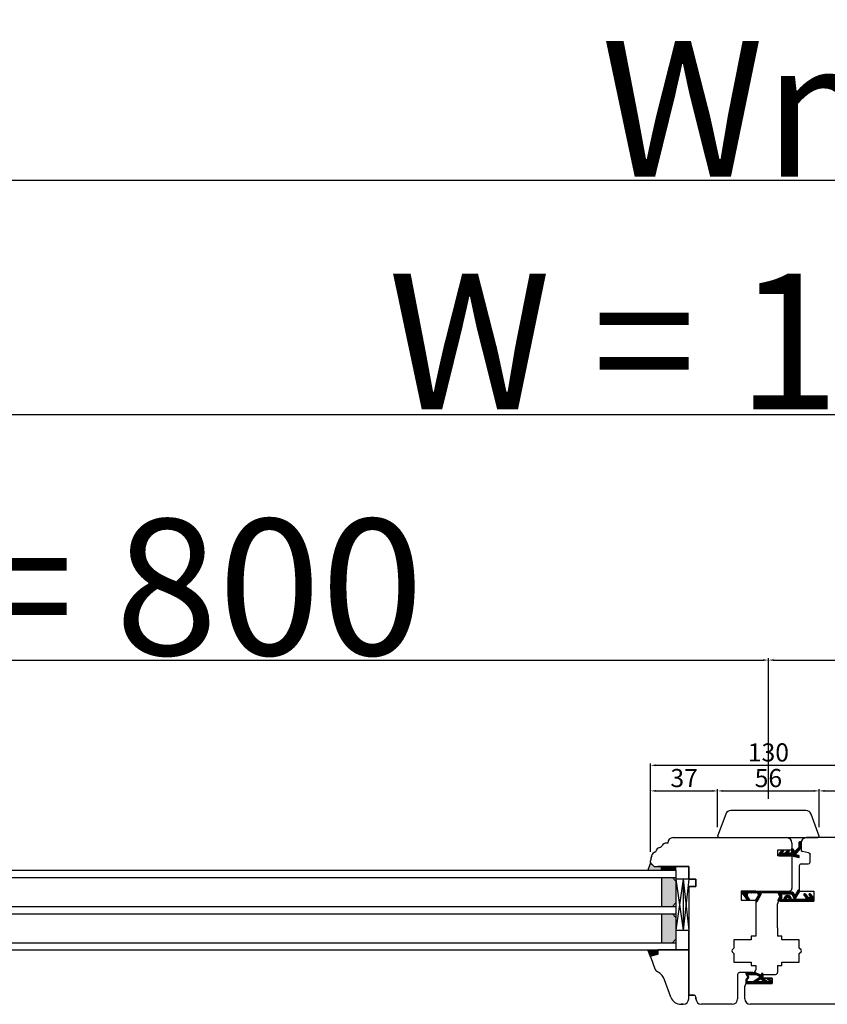
# Model space of a CAD drawing. Units: millimetres. Extents: x 24693 to 162208, y 662 to 22062.
# Drawn here: x 34899 to 35344, y 14033 to 14576 of the extents above; entities that cross this region are included whole.
import ezdxf

# ---------------------------------------------------------------- set-up
doc = ezdxf.new("R2010")
doc.units = ezdxf.units.MM
doc.linetypes.add('DASHED', pattern=[15, 7, -8])
doc.linetypes.add('PHANTOM', pattern=[13, 10, -1, 0, -1, 0, -1])
for name, color, linetype in [('1', 7, 'Continuous'), ('listwa', 5, 'Continuous'), ('P', 7, 'Continuous'), ('skrzydło', 1, 'Continuous')]:
    doc.layers.add(name, color=color, linetype=linetype)
doc.layers.add('wymiar', color=7, linetype='Continuous', lineweight=13)
doc.styles.get("Standard").update_dxf_attribs({"font": 'arial.ttf'})
doc.dimstyles.new('główny', dxfattribs={"dimtxt": 10, "dimasz": 3, "dimexe": 1, "dimexo": 5, "dimgap": 2, "dimtad": 1, "dimdec": 1, "dimrnd": 0.05, "dimdsep": 46, "dimtxsty": 'Standard', "dimcen": 1.5, "dimclrd": 5, "dimclre": 5, "dimclrt": 1, "dimadec": 1, "dimazin": 2, "dimtfac": 1, "dimtdec": 1, "dimtofl": 0, "dimtmove": 0, "dimatfit": 3, "dimfxl": 1, "dimtolj": 1, "dimtzin": 0, "dimarcsym": 0})

# ---------------------------------------------------------------- blocks, each defined once
blk = doc.blocks.new('*D150')
at = {"layer": 'Defpoints', "color": 0, "transparency": 16777216}
for p in [(35311.69, 14222.62), (35311.69, 14141.13), (34511.69, 14138.13)]:
    blk.add_point(p, dxfattribs=at)
at = {"layer": 'P', "color": 5, "lineweight": -2, "transparency": 16777216}
for p, q in [((34511.69, 14143.13), (34511.69, 14223.62)), ((35311.69, 14146.13), (35311.69, 14223.62))]:
    blk.add_line(p, q, dxfattribs=at)
at = {"layer": 'P', "color": 5, "linetype": 'Continuous', "lineweight": -2, "transparency": 16777216}
blk.add_line((34514.69, 14222.62), (35308.69, 14222.62), dxfattribs=at)
at = {"layer": 'P', "color": 5, "transparency": 16777216}
for points in [[(34514.69, 14223.12), (34514.69, 14222.12), (34511.69, 14222.62)], [(35308.69, 14223.12), (35308.69, 14222.12), (35311.69, 14222.62)]]:
    blk.add_solid(points, dxfattribs=at)
at = {"layer": 'P', "color": 1, "transparency": 16777216, "insert": (34911.69, 14262.92), "char_height": 75, "attachment_point": 5}
blk.add_mtext('\\A1;W1 = 800', dxfattribs=at)
blk = doc.blocks.new('*D151')
at = {"layer": 'Defpoints', "color": 0, "transparency": 16777216}
for p in [(36111.69, 14222.62), (35311.69, 14141.13), (36111.69, 14138.13)]:
    blk.add_point(p, dxfattribs=at)
at = {"layer": 'P', "color": 5, "lineweight": -2, "transparency": 16777216}
for p, q in [((35311.69, 14146.13), (35311.69, 14223.62)), ((36111.69, 14143.13), (36111.69, 14223.62))]:
    blk.add_line(p, q, dxfattribs=at)
at = {"layer": 'P', "color": 5, "linetype": 'Continuous', "lineweight": -2, "transparency": 16777216}
blk.add_line((35314.69, 14222.62), (36108.69, 14222.62), dxfattribs=at)
at = {"layer": 'P', "color": 5, "transparency": 16777216}
for points in [[(35314.69, 14223.12), (35314.69, 14222.12), (35311.69, 14222.62)], [(36108.69, 14223.12), (36108.69, 14222.12), (36111.69, 14222.62)]]:
    blk.add_solid(points, dxfattribs=at)
at = {"layer": 'P', "color": 1, "transparency": 16777216, "insert": (35711.69, 14262.92), "char_height": 75, "attachment_point": 5}
blk.add_mtext('\\A1;W2 = 800', dxfattribs=at)
blk = doc.blocks.new('*D152')
at = {"layer": 'Defpoints', "color": 0, "transparency": 16777216}
for p in [(36111.69, 14358.15), (34511.69, 14138.13), (36111.69, 14138.13)]:
    blk.add_point(p, dxfattribs=at)
at = {"layer": 'P', "color": 5, "lineweight": -2, "transparency": 16777216}
for p, q in [((34511.69, 14143.13), (34511.69, 14359.15)), ((36111.69, 14143.13), (36111.69, 14359.15))]:
    blk.add_line(p, q, dxfattribs=at)
at = {"layer": 'P', "color": 5, "linetype": 'Continuous', "lineweight": -2, "transparency": 16777216}
blk.add_line((34514.69, 14358.15), (36108.69, 14358.15), dxfattribs=at)
at = {"layer": 'P', "color": 5, "transparency": 16777216}
for points in [[(34514.69, 14358.65), (34514.69, 14357.65), (34511.69, 14358.15)], [(36108.69, 14358.65), (36108.69, 14357.65), (36111.69, 14358.15)]]:
    blk.add_solid(points, dxfattribs=at)
at = {"layer": 'P', "color": 1, "transparency": 16777216, "insert": (35311.69, 14398.44), "char_height": 75, "attachment_point": 5}
blk.add_mtext('\\A1;W = 1600', dxfattribs=at)
blk = doc.blocks.new('*D153')
at = {"layer": 'Defpoints', "color": 0, "transparency": 16777216}
for p in [(34496.69, 14487.36), (34496.69, 14154.48), (36126.69, 14154.48)]:
    blk.add_point(p, dxfattribs=at)
at = {"layer": 'P', "color": 5, "lineweight": -2, "transparency": 16777216}
for p, q in [((34496.69, 14159.48), (34496.69, 14488.36)), ((36126.69, 14159.48), (36126.69, 14488.36))]:
    blk.add_line(p, q, dxfattribs=at)
at = {"layer": 'P', "color": 5, "linetype": 'Continuous', "lineweight": -2, "transparency": 16777216}
blk.add_line((36123.69, 14487.36), (34499.69, 14487.36), dxfattribs=at)
at = {"layer": 'P', "color": 5, "transparency": 16777216}
for points in [[(34499.69, 14487.86), (34499.69, 14486.86), (34496.69, 14487.36)], [(36123.69, 14487.86), (36123.69, 14486.86), (36126.69, 14487.36)]]:
    blk.add_solid(points, dxfattribs=at)
at = {"layer": 'P', "color": 1, "transparency": 16777216, "insert": (35311.69, 14526.86), "char_height": 75, "attachment_point": 5}
blk.add_mtext('\\A1;Wm', dxfattribs=at)
blk = doc.blocks.new('*D158')
at = {"layer": 'Defpoints', "color": 0, "transparency": 16777216}
for p in [(35376.69, 14164.55), (35246.69, 14111.88), (35376.69, 14111.88)]:
    blk.add_point(p, dxfattribs=at)
at = {"layer": 'wymiar', "color": 5, "lineweight": -2, "transparency": 16777216}
for p, q in [((35246.69, 14116.88), (35246.69, 14165.55)), ((35376.69, 14116.88), (35376.69, 14165.55))]:
    blk.add_line(p, q, dxfattribs=at)
at = {"layer": 'wymiar', "color": 5, "linetype": 'Continuous', "lineweight": -2, "transparency": 16777216}
blk.add_line((35249.69, 14164.55), (35373.69, 14164.55), dxfattribs=at)
at = {"layer": 'wymiar', "color": 5, "transparency": 16777216}
for points in [[(35249.69, 14165.05), (35249.69, 14164.05), (35246.69, 14164.55)], [(35373.69, 14165.05), (35373.69, 14164.05), (35376.69, 14164.55)]]:
    blk.add_solid(points, dxfattribs=at)
at = {"layer": 'wymiar', "color": 1, "transparency": 16777216, "insert": (35311.69, 14171.66), "char_height": 10, "attachment_point": 5}
blk.add_mtext('\\A1;130', dxfattribs=at)
blk = doc.blocks.new('*D159')
at = {"layer": '1', "color": 5, "lineweight": -2, "transparency": 16777216}
for p, q in [((35246.69, 14116.88), (35246.69, 14151.41)), ((35283.69, 14130.42), (35283.69, 14151.41))]:
    blk.add_line(p, q, dxfattribs=at)
at = {"layer": '1', "color": 5, "linetype": 'Continuous', "lineweight": -2, "transparency": 16777216}
blk.add_line((35249.69, 14150.41), (35280.69, 14150.41), dxfattribs=at)
at = {"layer": '1', "color": 5, "transparency": 16777216}
for points in [[(35249.69, 14150.91), (35249.69, 14149.91), (35246.69, 14150.41)], [(35280.69, 14150.91), (35280.69, 14149.91), (35283.69, 14150.41)]]:
    blk.add_solid(points, dxfattribs=at)
at = {"layer": 'Defpoints', "color": 0, "transparency": 16777216}
for p in [(35283.69, 14150.41), (35283.69, 14125.42), (35246.69, 14111.88)]:
    blk.add_point(p, dxfattribs=at)
at = {"layer": '1', "color": 1, "transparency": 16777216, "insert": (35265.19, 14157.52), "char_height": 10, "attachment_point": 5}
blk.add_mtext('\\A1;37', dxfattribs=at)
blk = doc.blocks.new('*D160')
at = {"layer": '1', "color": 5, "lineweight": -2, "transparency": 16777216}
for p, q in [((35283.69, 14130.42), (35283.69, 14151.41)), ((35339.69, 14130.42), (35339.69, 14151.41))]:
    blk.add_line(p, q, dxfattribs=at)
at = {"layer": '1', "color": 5, "linetype": 'Continuous', "lineweight": -2, "transparency": 16777216}
blk.add_line((35286.69, 14150.41), (35336.69, 14150.41), dxfattribs=at)
at = {"layer": '1', "color": 5, "transparency": 16777216}
for points in [[(35286.69, 14150.91), (35286.69, 14149.91), (35283.69, 14150.41)], [(35336.69, 14150.91), (35336.69, 14149.91), (35339.69, 14150.41)]]:
    blk.add_solid(points, dxfattribs=at)
at = {"layer": 'Defpoints', "color": 0, "transparency": 16777216}
for p in [(35339.69, 14150.41), (35283.69, 14125.42), (35339.69, 14125.42)]:
    blk.add_point(p, dxfattribs=at)
at = {"layer": '1', "color": 1, "transparency": 16777216, "insert": (35311.69, 14157.52), "char_height": 10, "attachment_point": 5}
blk.add_mtext('\\A1;56', dxfattribs=at)
blk = doc.blocks.new('*D161')
at = {"layer": '1', "color": 5, "lineweight": -2, "transparency": 16777216}
for p, q in [((35339.69, 14130.42), (35339.69, 14151.41)), ((35376.69, 14116.88), (35376.69, 14151.41))]:
    blk.add_line(p, q, dxfattribs=at)
at = {"layer": '1', "color": 5, "linetype": 'Continuous', "lineweight": -2, "transparency": 16777216}
blk.add_line((35342.69, 14150.41), (35373.69, 14150.41), dxfattribs=at)
at = {"layer": '1', "color": 5, "transparency": 16777216}
for points in [[(35342.69, 14150.91), (35342.69, 14149.91), (35339.69, 14150.41)], [(35373.69, 14150.91), (35373.69, 14149.91), (35376.69, 14150.41)]]:
    blk.add_solid(points, dxfattribs=at)
at = {"layer": 'Defpoints', "color": 0, "transparency": 16777216}
for p in [(35376.69, 14150.41), (35339.69, 14125.42), (35376.69, 14111.88)]:
    blk.add_point(p, dxfattribs=at)
at = {"layer": '1', "color": 1, "transparency": 16777216, "insert": (35358.19, 14157.52), "char_height": 10, "attachment_point": 5}
blk.add_mtext('\\A1;37', dxfattribs=at)

msp = doc.modelspace()

# ---------------------------------------------------------------- hatches: boundary and pattern name
at = {"layer": '1', "linetype": 'Continuous'}
h = msp.add_hatch(dxfattribs=at)
h.set_pattern_fill('CUSTOM313', scale=0.5, angle=45, pattern_type=2)
h.set_pattern_definition([(45, (32986.47575, 11838.1945), (-0.70710678, 6e-17), [])])
edge = h.paths.add_edge_path()
edge.add_line((35325.82, 14116.84), (35326.09, 14116.84))
edge.add_arc((35326.09, 14116.97), 0.13, 270, 349.8753)
edge.add_line((35326.21, 14116.94), (35328.33, 14118.91))
edge.add_arc((35324.58, 14121.3), 4.45, 327.5393, 337.6639)
edge.add_line((35328.69, 14119.61), (35328.69, 14122.04))
edge.add_arc((35328.99, 14122.04), 0.3, 90, 180, ccw=False)
edge.add_line((35328.99, 14122.34), (35329.39, 14122.34))
edge.add_arc((35329.39, 14122.04), 0.3, 0, 90, ccw=False)
edge.add_line((35329.69, 14122.04), (35329.69, 14119.96))
edge.add_arc((35317.39, 14121.22), 12.37, 350.623, 354.1856, ccw=False)
edge.add_arc((35322.32, 14121.74), 7.7, 334.1958, 340.7579, ccw=False)
edge.add_line((35329.26, 14118.39), (35326.66, 14115.35))
edge.add_arc((35326.79, 14115.32), 0.13, 169.8753, 255)
edge.add_line((35326.75, 14115.2), (35328.55, 14114.69))
edge.add_arc((35328.49, 14114.5), 0.2, 0, 75, ccw=False)
edge.add_line((35328.69, 14114.5), (35328.69, 14113.88))
edge.add_arc((35328.49, 14113.88), 0.2, -105, 0, ccw=False)
edge.add_line((35328.44, 14113.68), (35324.69, 14114.64))
edge.add_line((35324.69, 14114.64), (35317.69, 14114.64))
edge.add_line((35317.69, 14114.64), (35317.69, 14115.72))
edge.add_arc((35318.69, 14115.72), 1, 135, 180, ccw=False)
edge.add_line((35317.99, 14116.43), (35319.14, 14117.58))
edge.add_arc((35319.28, 14117.44), 0.2, 90, 135, ccw=False)
edge.add_line((35319.28, 14117.64), (35319.84, 14117.64))
edge.add_arc((35319.84, 14117.44), 0.2, -45, 90, ccw=False)
edge.add_line((35319.98, 14117.29), (35318.83, 14116.14))
edge.add_line((35318.83, 14116.14), (35320.83, 14116.14))
edge.add_line((35320.83, 14116.14), (35322.27, 14117.58))
edge.add_arc((35322.41, 14117.44), 0.2, 90, 135, ccw=False)
edge.add_line((35322.41, 14117.64), (35322.97, 14117.64))
edge.add_arc((35322.97, 14117.44), 0.2, -45, 90, ccw=False)
edge.add_line((35323.12, 14117.29), (35321.96, 14116.14))
edge.add_line((35321.96, 14116.14), (35324.49, 14116.14))
edge.add_arc((35324.49, 14116.34), 0.2, 270, 360)
edge.add_line((35324.69, 14116.34), (35324.69, 14118.64))
edge.add_arc((35324.69, 14117.64), 1, 0, 90, ccw=False)
edge.add_line((35325.69, 14117.64), (35325.69, 14116.97))
edge.add_arc((35325.82, 14116.97), 0.13, 180, 270)
at = {"layer": '1'}
h = msp.add_hatch(color=7, dxfattribs=at)
h.dxf.hatch_style = 1
h.paths.add_polyline_path([(35252.69, 14106.63), (35252.69, 14108.63), (35250.69, 14108.63), (35248.69, 14108.63), (35246.69, 14110.63), (35245.24, 14106.63)])
h = msp.add_hatch(dxfattribs=at)
h.set_pattern_fill('ANSI31', scale=0.1, angle=90)
h.set_pattern_definition([(135, (38402.6356, 17758.64238), (-0.224506403, -0.224506403), [])])
h.paths.add_polyline_path([(35260.69, 14106.63), (35260.69, 14108.63), (35252.69, 14108.63), (35252.69, 14106.63)])
h = msp.add_hatch(dxfattribs=at)
h.set_pattern_fill('GRAVEL', scale=0.1, angle=90)
h.set_pattern_definition([(318.0127875, (38650.3852, 15969.57042), (22.859999999, -20.320000002), [0.3417214, -33.8304836]), (274.969741, (38650.63921, 15969.34182), (-2.5400001447, 30.479999988), [0.5864047, -58.0540489]), (222.510447, (38650.69001, 15968.75762), (27.93999999, 25.400000011), [0.4134815, -40.9347228]), (357.273689, (38651.32501, 15967.76702), (-50.7999999997, 2.5400000053), [0.5340045, -52.8664374]), (22.833654, (38651.85841, 15967.74162), (-30.4799999996, -12.700000001), [0.5236337, -51.8398077]), (87.273689, (38652.34101, 15967.94482), (-2.5400000053, -50.7999999997), [0.5340045, -52.8664374]), (127.6942405, (38652.36641, 15968.47822), (25.400000002, -33.0199999985), [0.7061937, -69.9131153]), (162.2553284, (38651.93461, 15969.03702), (-55.8799999985, 17.7800000048), [0.6667195, -66.0052566]), (211.4295656, (38651.29961, 15969.24022), (-33.0199999982, -20.320000003), [0.535813, -53.0455457]), (265.236358, (38650.8424, 15968.96082), (2.540000004, 27.94), [0.6117133, -29.973937]), (312.3974378, (38650.79161, 15968.351216), (27.940000001, -30.479999999), [0.791078, -78.3167725]), (228.814075, (38651.3504, 15970.28162), (-15.240000001, -17.779999999), [0.2700045, -26.7305658]), (261.4692344, (38651.17261, 15970.07842), (5.0799999942, 33.020000001), [0.513682, -50.854639]), (315, (38651.0964, 15969.5704), (2.54, -5e-16), [0.3592093, -3.2328931]), (293.198591, (38650.7916, 15969.3926), (-5.08, 12.7), [0.1934413, -19.1506224]), (21.80141, (38650.8678, 15969.2148), (-7.62, -2.54), [0.2735656, -13.404753]), (120.963757, (38651.1218, 15969.3164), (-5.08, 7.62), [0.4443197, -14.3662982]), (251.56505, (38650.8932, 15969.6974), (2.54, 5.08), [0.3212871, -7.7108981]), (106.3895403, (38650.86781, 15967.74162), (-7.62, 25.4), [0.450088, -44.5588267]), (160.346176, (38650.7408, 15968.17342), (27.94, -10.160000001), [0.377599, -37.3822157]), (23.198591, (38650.3852, 15969.6974), (-12.7, -5.08), [0.3868801, -18.9571836]), (73.6104597, (38650.74081, 15969.84982), (-7.619999998, -25.4000000005), [0.450088, -44.5588267]), (69.443955, (38652.4426, 15967.74162), (-5.08, -12.7), [0.4340352, -21.2677343]), (24.7751406, (38652.595, 15968.14802), (-27.939999993, -12.700000015), [0.3636721, -36.0035934]), (156.801409, (38652.9252, 15969.7228), (-12.7, 5.08), [0.3868801, -18.9571836]), (107.3540246, (38652.56961, 15969.87522), (10.160000002, -33.0199999993), [0.4257827, -42.152376]), (159.443955, (38652.9252, 15968.47822), (12.7, -5.08), [0.2170176, -21.4847519]), (191.309932, (38652.9252, 15969.5704), (-10.16, -2.54), [0.1295146, -12.821995]), (255.963757, (38652.7982, 15969.545), (2.54, 7.62), [0.5236337, -9.9490546]), (276.009006, (38652.67121, 15969.03702), (-2.5400000013, 25.4), [0.485267, -48.0413649]), (33.690068, (38651.3504, 15969.3164), (-5.08, -2.54), [0.3663239, -8.7917764]), (83.1572266, (38651.65521, 15969.51962), (5.0799999977, 43.1800000003), [0.6395568, -63.316009]), (150.945396, (38651.7314, 15970.15462), (17.78, -10.16), [0.2615082, -25.8893923]), (180, (38651.5028, 15970.2816), (-2.54, -2.54), [0.1524, -2.3876]), (210.256437, (38652.595, 15968.98622), (17.780000001, 10.159999999), [0.352867, -34.9339408]), (138.0127875, (38652.2902, 15968.80842), (-22.8599999985, 20.320000002), [0.6834429, -33.4887622]), (90, (38651.7822, 15969.2656), (-2.54, 2.54), [0.6604, -1.8796]), (55.3048465, (38651.78221, 15969.92602), (17.779999986, 25.4000000096), [0.4016096, -39.7593167]), (344.054604, (38652.0108, 15970.2562), (10.16, -2.54), [0.369829, -18.12165]), (297.6459754, (38652.36641, 15970.15462), (25.3999999966, -48.2600000018), [0.6021451, -59.6124644]), (265.4260787, (38652.64581, 15969.62122), (-2.54, -33.02), [0.6370295, -63.0658465])])
h.paths.add_polyline_path([(35260.69, 14100.63), (35258.69, 14102.63), (35252.69, 14102.63), (35252.69, 14086.63), (35258.69, 14086.63), (35260.69, 14088.63)])
h.paths.add_polyline_path([(35252.69, 14066.63), (35258.69, 14066.63), (35260.69, 14068.63), (35260.69, 14080.63), (35258.69, 14082.63), (35252.69, 14082.63)])
at = {"layer": '1', "ltscale": 10}
h = msp.add_hatch(dxfattribs=at)
h.set_pattern_fill('ANSI37', scale=0.15, style=0)
h.set_pattern_definition([(45, (31285.39755, 15672.2094), (-0.336759605, 0.336759605), []), (135, (31285.39755, 15672.2094), (-0.336759605, -0.336759605), [])])
h.paths.add_polyline_path([(35307.56, 14092.98, 0.130048), (35307.72, 14093.57), (35307.72, 14093.93, -0.414214), (35308.12, 14094.33), (35323.49, 14094.33, 0.414214), (35323.69, 14094.53), (35323.69, 14094.93, 0.414214), (35323.49, 14095.13), (35297.07, 14095.13, 0.414214), (35296.77, 14094.83), (35296.77, 14093.87, 0.414214), (35297.07, 14093.57), (35297.49, 14093.57, -0.241609), (35297.81, 14093.4), (35300.1, 14090.22, 0.241609), (35300.26, 14090.13), (35301.05, 14090.13, 0.610813), (35301.3, 14090.61), (35300.14, 14092.22, -0.610813), (35301.12, 14094.12), (35305.02, 14094.12, -0.57836), (35306.06, 14092.31), (35304.79, 14090.13, 0.321878), (35304.87, 14089.32, 0.515952), (35305.52, 14089.39)])
h = msp.add_hatch(dxfattribs=at)
h.set_pattern_fill('ANSI37', scale=0.15, angle=-90, style=0)
h.set_pattern_definition([(225, (35494.7078, 16841.62657), (-0.336759605, 0.336759605), []), (135, (35494.7078, 16841.62657), (0.336759605, 0.336759605), [])])
h.paths.add_polyline_path([(35316.99, 14090.39, 0.579349), (35317.42, 14089.63), (35336.62, 14089.63), (35336.62, 14091.2), (35334.98, 14093.48, 0.424216), (35334.27, 14093.58, 0.371987), (35334.12, 14092.96, 0.097635), (35334.14, 14092.93), (35334.62, 14092.52, -0.566717), (35334.47, 14091.68, -0.324448), (35333.34, 14091.98), (35332.06, 14093.54, 0.866101), (35331.29, 14092.94), (35332.44, 14091.46, -0.623251), (35332.05, 14090.65), (35327.15, 14090.65, -0.57836), (35326.72, 14091.4), (35328.6, 14094.63, 0.321878), (35328.52, 14095.45, 0.515952), (35327.87, 14095.38), (35326.69, 14093.3, -0.582147), (35325.82, 14093.3), (35325.2, 14094.4, 0.270107), (35324.77, 14094.65), (35317.42, 14094.65, 0.579349), (35316.99, 14093.9), (35317.9, 14092.34, -0.271162), (35317.9, 14091.94)])
h.paths.add_polyline_path([(35318.76, 14091.41), (35319.05, 14091.88, 0.274284), (35319.06, 14092.39), (35318.78, 14092.89, -0.575867), (35319.21, 14093.63), (35324.2, 14093.63, -0.270723), (35324.64, 14093.38), (35325.76, 14091.4, -0.573907), (35325.32, 14090.65), (35324.33, 14090.65, 1), (35320.29, 14090.65), (35319.19, 14090.65, -0.586741)], flags=16)
h.paths.add_polyline_path([(35321.31, 14090.65, -1), (35323.31, 14090.65)], flags=16)
at = {"layer": '1'}
h = msp.add_hatch(color=7, dxfattribs=at)
h.dxf.hatch_style = 1
h.paths.add_polyline_path([(35250.69, 14060.24), (35250.69, 14062.63), (35245.19, 14062.63), (35246.69, 14058.51), (35246.69, 14058.63, -0.339454), (35247.21, 14059.31)])

# ---------------------------------------------------------------- linework, layer by layer
at = {"layer": '1', "color": 7, "linetype": 'Continuous'}
for p, q in [((35326.21, 14116.94), (35328.33, 14118.91)), ((35328.69, 14119.61), (35328.69, 14122.04)), ((35329.39, 14122.34), (35328.99, 14122.34)), ((35329.69, 14122.04), (35329.69, 14119.96)), ((35317.69, 14114.64), (35317.69, 14115.72)), ((35317.69, 14114.64), (35324.69, 14114.64)), ((35317.99, 14116.43), (35319.14, 14117.58)), ((35319.98, 14117.29), (35318.83, 14116.14)), ((35318.83, 14116.14), (35320.83, 14116.14)), ((35319.28, 14117.64), (35319.84, 14117.64)), ((35320.83, 14116.14), (35322.27, 14117.58)), ((35323.12, 14117.29), (35321.96, 14116.14)), ((35324.49, 14116.14), (35321.96, 14116.14)), ((35322.41, 14117.64), (35322.97, 14117.64)), ((35324.69, 14116.34), (35324.69, 14118.64)), ((35324.69, 14114.64), (35328.44, 14113.68)), ((35325.69, 14117.64), (35325.69, 14116.97)), ((35325.82, 14116.84), (35326.09, 14116.84)), ((35326.66, 14115.35), (35329.26, 14118.39)), ((35328.55, 14114.69), (35326.75, 14115.2)), ((35328.69, 14113.88), (35328.69, 14114.5)), ((35267.69, 14104.63), (35267.69, 14101.63)), ((35267.69, 14104.63), (35267.69, 14101.63)), ((35267.69, 14104.63), (35267.69, 14101.63)), ((35304.69, 14095.13), (35323.19, 14095.13)), ((35304.69, 14095.13), (35323.19, 14095.13)), ((35318.19, 14089.63), (35328.69, 14089.63)), ((35267.69, 14062.63), (35267.69, 14073.63)), ((35267.69, 14062.63), (35267.69, 14073.63))]:
    msp.add_line(p, q, dxfattribs=at)
at = {"layer": '1', "color": 7}
for p, q in [((35246.69, 14110.63), (35245.24, 14106.63)), ((35252.69, 14106.63), (35252.69, 14108.63)), ((35252.69, 14106.63), (35252.69, 14108.63)), ((34615.69, 14106.63), (35260.69, 14106.63)), ((34615.69, 14102.63), (35260.69, 14102.63)), ((35252.69, 14102.63), (35252.69, 14086.63)), ((35258.69, 14102.63), (35260.69, 14100.63)), ((35260.69, 14106.63), (35260.69, 14062.63)), ((35267.69, 14101.63), (35260.69, 14101.63)), ((35260.69, 14101.63), (35260.69, 14073.63)), ((35264.69, 14101.63), (35260.69, 14073.63)), ((35260.69, 14101.63), (35264.69, 14073.63)), ((35260.69, 14100.63), (35260.69, 14088.63)), ((35264.69, 14101.63), (35264.69, 14073.63)), ((35264.69, 14101.63), (35267.69, 14073.63)), ((35267.69, 14101.63), (35264.69, 14073.63)), ((34615.69, 14086.63), (35260.69, 14086.63)), ((35260.69, 14088.63), (35258.69, 14086.63)), ((34615.69, 14082.63), (35260.69, 14082.63)), ((35252.69, 14082.63), (35252.69, 14066.63)), ((35258.69, 14082.63), (35260.69, 14080.63)), ((35260.69, 14080.63), (35260.69, 14068.63)), ((35260.69, 14073.63), (35267.69, 14073.63)), ((34615.69, 14066.63), (35260.69, 14066.63)), ((35260.69, 14068.63), (35258.69, 14066.63)), ((34615.69, 14062.63), (35260.69, 14062.63)), ((35246.74, 14058.39), (35245.19, 14062.63))]:
    msp.add_line(p, q, dxfattribs=at)
at = {"layer": '1'}
msp.add_line((35260.69, 14106.63), (35260.69, 14108.63), dxfattribs=at)
msp.add_line((35260.69, 14106.63), (35260.69, 14108.63), dxfattribs=at)
at = {"layer": '1', "color": 7, "ltscale": 10}
for p, q in [((35296.77, 14093.87), (35296.77, 14094.83)), ((35297.07, 14095.13), (35323.49, 14095.13)), ((35297.07, 14093.57), (35297.49, 14093.57)), ((35300.1, 14090.22), (35297.81, 14093.4)), ((35301.3, 14090.61), (35300.14, 14092.22)), ((35305.02, 14094.12), (35301.12, 14094.12)), ((35304.79, 14090.13), (35306.06, 14092.31)), ((35305.52, 14089.39), (35307.56, 14092.98)), ((35307.72, 14093.57), (35307.72, 14093.93)), ((35308.12, 14094.33), (35323.49, 14094.33)), ((35316.99, 14093.9), (35317.9, 14092.34)), ((35317.9, 14091.94), (35316.99, 14090.39)), ((35317.42, 14094.65), (35324.77, 14094.65)), ((35319.05, 14091.88), (35318.76, 14091.41)), ((35318.78, 14092.89), (35319.06, 14092.39)), ((35319.21, 14093.63), (35324.2, 14093.63)), ((35323.69, 14094.53), (35323.69, 14094.93)), ((35324.64, 14093.38), (35325.76, 14091.4)), ((35325.2, 14094.4), (35325.82, 14093.3)), ((35327.87, 14095.38), (35326.69, 14093.3)), ((35328.6, 14094.63), (35326.72, 14091.4)), ((35331.29, 14092.94), (35332.44, 14091.46)), ((35332.06, 14093.54), (35333.34, 14091.98)), ((35334.14, 14092.93), (35334.62, 14092.52)), ((35334.47, 14091.68), (35334.47, 14091.68)), ((35334.98, 14093.48), (35336.62, 14091.2)), ((35301.05, 14090.13), (35300.26, 14090.13)), ((35336.62, 14089.63), (35317.42, 14089.63)), ((35319.19, 14090.65), (35320.29, 14090.65)), ((35321.31, 14090.65), (35323.31, 14090.65)), ((35324.33, 14090.65), (35325.32, 14090.65)), ((35327.15, 14090.65), (35332.05, 14090.65)), ((35336.62, 14091.2), (35336.62, 14089.63)), ((35300.21, 14048.73), (35299.25, 14049.69)), ((35299.9, 14050.13), (35299.28, 14049.51)), ((35299.31, 14049.44), (35300.37, 14047.62)), ((35299.74, 14049.87), (35299.52, 14050.09)), ((35299.83, 14049.38), (35299.52, 14049.08)), ((35299.68, 14049.63), (35300.71, 14047.86)), ((35302.06, 14050.13), (35299.71, 14050.13)), ((35300.07, 14048.96), (35299.77, 14048.65)), ((35299.99, 14049.9), (35299.84, 14049.9)), ((35300.81, 14047.45), (35299.99, 14048.27)), ((35300.32, 14048.53), (35300.02, 14048.23)), ((35301.3, 14048.98), (35300.15, 14050.13)), ((35300.58, 14050.13), (35300.17, 14049.73)), ((35300.17, 14049.44), (35300.17, 14049.72)), ((35300.63, 14048.98), (35300.17, 14049.44)), ((35300.57, 14048.11), (35300.26, 14047.8)), ((35300.72, 14049.6), (35300.27, 14049.15)), ((35304.86, 14048.98), (35300.63, 14048.98)), ((35302.06, 14049.76), (35300.77, 14049.76)), ((35301.37, 14049.58), (35300.77, 14048.98)), ((35302.49, 14049.58), (35300.77, 14049.58)), ((35301.19, 14049.76), (35300.82, 14050.13)), ((35301.25, 14050.13), (35300.88, 14049.76)), ((35301.97, 14048.98), (35301.37, 14049.58)), ((35302.04, 14049.58), (35301.44, 14048.98)), ((35301.86, 14049.76), (35301.49, 14050.13)), ((35301.92, 14050.13), (35301.55, 14049.76)), ((35302.65, 14048.98), (35302.05, 14049.58)), ((35303.25, 14050.11), (35302.12, 14048.98)), ((35303.32, 14048.98), (35302.68, 14049.62)), ((35303.94, 14050.13), (35302.79, 14048.98)), ((35302.85, 14049.75), (35303.03, 14049.97)), ((35304, 14048.98), (35303.02, 14049.95)), ((35303.39, 14050.13), (35304.42, 14050.13)), ((35304.6, 14050.11), (35303.46, 14048.98)), ((35304.67, 14048.98), (35303.52, 14050.13)), ((35305.06, 14049.9), (35304.14, 14048.98)), ((35305.59, 14048.73), (35304.19, 14050.13)), ((35304.72, 14050.07), (35306.95, 14049)), ((35305.52, 14049.69), (35304.81, 14048.98)), ((35306.88, 14048.12), (35305.12, 14049.88)), ((35305.26, 14048.89), (35306.81, 14048.15)), ((35305.97, 14049.47), (35305.35, 14048.85)), ((35306.43, 14049.25), (35305.81, 14048.63)), ((35306.88, 14049.03), (35306.26, 14048.41)), ((35308.53, 14047.14), (35306.41, 14049.26)), ((35307.46, 14048.93), (35306.72, 14048.19)), ((35307.21, 14048.06), (35307.38, 14048.06)), ((35307.25, 14048.93), (35307.65, 14048.93)), ((35308.53, 14049.33), (35307.26, 14048.06)), ((35308.53, 14047.82), (35307.41, 14048.93)), ((35308.53, 14048.65), (35307.61, 14047.73)), ((35308.28, 14049.75), (35307.83, 14049.31)), ((35307.83, 14049.42), (35307.83, 14049.12)), ((35308.53, 14048.49), (35307.83, 14049.18)), ((35308.53, 14049.16), (35307.99, 14049.7)), ((35308.53, 14049.42), (35308.53, 14047.13)), ((35299.92, 14046.11), (35299.25, 14045.44)), ((35299.25, 14045.82), (35299.25, 14044.32)), ((35300.76, 14044.13), (35299.25, 14045.64)), ((35299.96, 14045.48), (35299.25, 14044.76)), ((35300.09, 14044.13), (35299.25, 14044.97)), ((35299.41, 14044.13), (35299.25, 14044.3)), ((35300.34, 14045.18), (35299.33, 14044.17)), ((35299.35, 14046.11), (35300.35, 14047.36)), ((35299.88, 14045.68), (35299.4, 14046.17)), ((35299.43, 14044.13), (35313, 14044.13)), ((35299.99, 14046.25), (35299.7, 14046.54)), ((35300.79, 14047.66), (35299.78, 14046.64)), ((35300.98, 14045.15), (35299.96, 14044.13)), ((35300.29, 14046.62), (35300, 14046.92)), ((35300.02, 14046.27), (35300.66, 14047.07)), ((35300.59, 14046.99), (35300.3, 14047.29)), ((35301.43, 14044.13), (35300.4, 14045.17)), ((35300.56, 14045.15), (35302.8, 14045.15)), ((35301.65, 14045.15), (35300.64, 14044.13)), ((35302.11, 14044.13), (35301.09, 14045.15)), ((35302.33, 14045.15), (35301.31, 14044.13)), ((35302.78, 14044.13), (35301.76, 14045.15)), ((35303.03, 14045.18), (35301.98, 14044.13)), ((35303.45, 14044.13), (35302.44, 14045.15)), ((35304.7, 14046.17), (35302.66, 14044.13)), ((35304.13, 14044.13), (35303.07, 14045.19)), ((35303.29, 14045.29), (35306.6, 14047.36)), ((35306.5, 14047.3), (35303.33, 14044.13)), ((35304.8, 14044.13), (35303.51, 14045.43)), ((35305.47, 14044.13), (35303.92, 14045.69)), ((35305.11, 14045.24), (35304.01, 14044.13)), ((35306.15, 14044.13), (35304.34, 14045.95)), ((35305.69, 14045.15), (35304.68, 14044.13)), ((35305.35, 14045.6), (35304.75, 14046.21)), ((35305.77, 14045.86), (35305.16, 14046.46)), ((35305.17, 14045.49), (35307.1, 14046.7)), ((35305.27, 14045.15), (35309.32, 14045.15)), ((35306.37, 14045.15), (35305.35, 14044.13)), ((35306.18, 14046.12), (35305.58, 14046.72)), ((35307.37, 14047.5), (35305.68, 14045.81)), ((35306.82, 14044.13), (35305.81, 14045.15)), ((35306.59, 14046.38), (35305.99, 14046.98)), ((35307.04, 14045.15), (35306.03, 14044.13)), ((35307.01, 14046.64), (35306.41, 14047.24)), ((35307.49, 14044.13), (35306.48, 14045.15)), ((35307.71, 14045.15), (35306.7, 14044.13)), ((35307.68, 14046.64), (35306.85, 14047.47)), ((35307.09, 14047.5), (35307.38, 14047.5)), ((35308.17, 14044.13), (35307.15, 14045.15)), ((35308.53, 14047.98), (35307.31, 14046.77)), ((35308.39, 14045.15), (35307.37, 14044.13)), ((35310.86, 14044.13), (35307.47, 14047.52)), ((35307.6, 14046.69), (35309.42, 14045.49)), ((35307.61, 14047.83), (35307.61, 14047.73)), ((35308.53, 14047.31), (35307.79, 14046.57)), ((35308.84, 14044.13), (35307.83, 14045.15)), ((35309.06, 14045.15), (35308.05, 14044.13)), ((35308.83, 14046.93), (35308.19, 14046.3)), ((35309.52, 14044.13), (35308.5, 14045.15)), ((35308.53, 14047.13), (35311.41, 14045.23)), ((35311.54, 14044.13), (35308.56, 14047.11)), ((35309.23, 14046.67), (35308.6, 14046.03)), ((35310.45, 14045.86), (35308.72, 14044.13)), ((35309.64, 14046.4), (35309, 14045.77)), ((35310.19, 14044.13), (35309.17, 14045.15)), ((35310.85, 14045.59), (35309.39, 14044.13)), ((35310.04, 14046.13), (35309.41, 14045.5)), ((35311.26, 14045.33), (35310.07, 14044.13)), ((35312.21, 14044.13), (35310.55, 14045.8)), ((35311.76, 14045.15), (35310.74, 14044.13)), ((35311.04, 14046.81), (35312.23, 14045.71)), ((35311.16, 14047.13), (35311.62, 14047.13)), ((35313.46, 14044.9), (35311.23, 14047.13)), ((35311.7, 14047.12), (35311.23, 14046.64)), ((35313.12, 14045.84), (35311.41, 14044.13)), ((35312.07, 14046.81), (35311.58, 14046.32)), ((35311.66, 14045.15), (35312.02, 14045.15)), ((35311.78, 14047.07), (35313.31, 14045.66)), ((35312.88, 14044.13), (35311.87, 14045.15)), ((35312.42, 14046.48), (35311.93, 14045.99)), ((35313.43, 14045.48), (35312.09, 14044.13)), ((35312.77, 14046.16), (35312.27, 14045.67)), ((35313.37, 14044.32), (35312.32, 14045.37)), ((35313.46, 14044.84), (35312.76, 14044.13)), ((35313.46, 14045.32), (35313.46, 14044.6))]:
    msp.add_line(p, q, dxfattribs=at)
at = {"layer": '1', "color": 7, "linetype": 'Continuous'}
for centre, radius, start, end in [((35324.58, 14121.3), 4.45, 327.5393, 337.6639), ((35328.99, 14122.04), 0.3, 90, 180), ((35322.32, 14121.74), 7.7, 334.1958, 340.7579), ((35329.39, 14122.04), 0.3, 0, 90), ((35317.39, 14121.22), 12.37, 350.623, 354.1856), ((35318.69, 14115.72), 1, 135, 180), ((35319.28, 14117.44), 0.2, 90, 135), ((35319.84, 14117.44), 0.2, 315, 90), ((35322.41, 14117.44), 0.2, 90, 135), ((35322.97, 14117.44), 0.2, 315, 90), ((35324.49, 14116.34), 0.2, 270, 0), ((35324.69, 14117.64), 1, 0, 90), ((35325.82, 14116.97), 0.13, 180, 270), ((35326.09, 14116.97), 0.13, 270, 349.8753), ((35326.79, 14115.32), 0.13, 169.8753, 255), ((35328.49, 14113.88), 0.2, 255, 0), ((35328.49, 14114.5), 0.2, 0, 75)]:
    msp.add_arc(centre, radius, start, end, dxfattribs=at)
at = {"layer": '1', "color": 7, "ltscale": 10}
for centre, radius, start, end in [((35297.07, 14094.83), 0.3, 90, 180), ((35297.07, 14093.87), 0.3, 180, 270), ((35297.49, 14093.17), 0.4, 35.6686, 90), ((35301.12, 14092.92), 1.2, 90, 215.6686), ((35305.02, 14092.92), 1.2, 329.8265, 90), ((35306.52, 14093.57), 1.2, 330.3616, 0), ((35308.12, 14093.93), 0.4, 90, 180), ((35317.42, 14094.15), 0.5, 90, 210.3432), ((35317.55, 14092.14), 0.4, 329.6568, 30.3432), ((35319.21, 14093.13), 0.5, 90, 209.7449), ((35318.63, 14092.14), 0.5, 328.3925, 29.7449), ((35322.31, 14090.65), 2.02, 0, 180), ((35322.31, 14090.65), 1, 0, 180), ((35323.49, 14094.93), 0.2, 0, 90), ((35323.49, 14094.53), 0.2, 270, 0), ((35324.2, 14093.13), 0.5, 29.4072, 90), ((35324.77, 14094.15), 0.5, 29.5388, 90), ((35326.26, 14093.55), 0.5, 209.5388, 330.3616), ((35328.22, 14095.18), 0.4, 41.1954, 150.3616), ((35327.99, 14094.99), 0.7, 329.8265, 41.1954), ((35331.72, 14093.18), 0.49, 45.9413, 209.5248), ((35334.11, 14092.61), 1, 219.3327, 291.2349), ((35334.55, 14093.18), 0.49, 125.4747, 207.093), ((35334.21, 14093.01), 0.1, 207.093, 229.3987), ((35334.58, 14093.19), 0.5, 35.6686, 127.6184), ((35334.29, 14092.14), 0.5, 291.2349, 49.3987), ((35300.26, 14090.33), 0.2, 215.6686, 270), ((35301.05, 14090.43), 0.3, 270, 35.6686), ((35305.39, 14089.78), 0.7, 149.8265, 221.1954), ((35305.17, 14089.58), 0.4, 221.1954, 330.3616), ((35317.42, 14090.13), 0.5, 149.6568, 270), ((35319.19, 14091.15), 0.5, 148.3925, 270), ((35325.32, 14091.15), 0.5, 270, 29.4072), ((35327.15, 14091.15), 0.5, 149.8265, 270), ((35332.05, 14091.15), 0.5, 270, 37.733), ((35299.71, 14049.67), 0.462, 90, 210.201), ((35299.84, 14049.72), 0.185, 90, 210.201), ((35299.99, 14049.72), 0.185, 0, 90), ((35300.63, 14049.44), 0.462, 180, 270), ((35300.77, 14049.67), 0.0923, 90, 270), ((35302.06, 14049.95), 0.185, 270, 90), ((35302.49, 14050.04), 0.462, 270, 320.1944), ((35303.39, 14049.67), 0.462, 90, 140.1944), ((35304.42, 14049.44), 0.692, 64.4936, 90), ((35304.86, 14048.06), 0.923, 64.4936, 90), ((35307.21, 14048.98), 0.923, 244.4936, 270), ((35307.25, 14049.63), 0.692, 244.4936, 270), ((35307.38, 14047.83), 0.231, 0, 90), ((35307.65, 14049.12), 0.185, 270, 0), ((35308.18, 14049.42), 0.346, 0, 180), ((35299.71, 14045.82), 0.462, 141.3365, 180), ((35299.43, 14044.32), 0.185, 180, 270), ((35300.56, 14045.84), 0.692, 141.3365, 270), ((35300.17, 14047.5), 0.231, 321.3365, 30.201), ((35300.12, 14047.51), 0.692, 321.3365, 30.201), ((35302.8, 14046.07), 0.923, 270, 302.0621), ((35305.27, 14045.33), 0.185, 122.0621, 270), ((35307.09, 14046.58), 0.923, 90, 122.0621), ((35307.35, 14046.31), 0.462, 56.5138, 122.0621), ((35307.38, 14047.73), 0.231, 270, 0), ((35309.32, 14045.33), 0.185, 270, 56.5138), ((35311.16, 14046.95), 0.185, 90, 227.3533), ((35311.66, 14045.61), 0.462, 236.5138, 270), ((35311.62, 14046.9), 0.231, 47.3533, 90), ((35312.02, 14045.47), 0.323, 270, 47.3533), ((35313, 14044.6), 0.462, 270, 0), ((35313, 14045.32), 0.462, 0, 47.3533)]:
    msp.add_arc(centre, radius, start, end, dxfattribs=at)
at = {"layer": 'listwa', "linetype": 'Continuous'}
for p, q in [((35250.69, 14060.24), (35247.21, 14059.31)), ((35247.21, 14059.31), (35250.69, 14060.24)), ((35250.69, 14060.24), (35247.21, 14059.31)), ((35250.69, 14060.24), (35247.21, 14059.31)), ((35250.69, 14060.24), (35247.21, 14059.31)), ((35250.69, 14060.24), (35247.21, 14059.31)), ((35267.69, 14062.63), (35250.69, 14062.63)), ((35250.69, 14062.63), (35250.69, 14060.24)), ((35250.69, 14060.24), (35250.69, 14062.63)), ((35250.69, 14062.63), (35267.69, 14062.63)), ((35267.69, 14062.63), (35250.69, 14062.63)), ((35250.69, 14062.63), (35250.69, 14060.24)), ((35250.69, 14062.63), (35250.69, 14060.24)), ((35250.69, 14062.63), (35250.69, 14060.24)), ((35250.69, 14062.63), (35250.69, 14060.24)), ((35267.69, 14062.63), (35267.69, 14059.63)), ((35267.69, 14060.63), (35267.69, 14062.63)), ((35267.69, 14059.63), (35267.69, 14062.63)), ((35267.69, 14062.63), (35267.69, 14049.63)), ((35267.69, 14049.63), (35267.69, 14062.63)), ((35267.69, 14060.63), (35267.69, 14049.63)), ((35246.74, 14058.39), (35248.97, 14052.25)), ((35250.82, 14050.38), (35250.31, 14050.66)), ((35267.69, 14049.63), (35267.69, 14037.63)), ((35267.69, 14049.63), (35267.69, 14037.63)), ((35267.69, 14035.63), (35267.69, 14049.63)), ((35257.87, 14036.58), (35254.38, 14046.16)), ((35267.69, 14040.63), (35267.69, 14037.63)), ((35267.69, 14035.63), (35267.69, 14037.63)), ((35267.69, 14035.63), (35267.69, 14037.63)), ((35263.51, 14032.63), (35264.69, 14032.63)), ((35264.69, 14032.63), (35263.51, 14032.63)), ((35263.51, 14032.63), (35264.69, 14032.63))]:
    msp.add_line(p, q, dxfattribs=at)
for centre, radius, start, end in [((35247.39, 14058.63), 0.7, 105, 180), ((35247.39, 14058.63), 0.7, 105, 180), ((35247.39, 14058.63), 0.7, 105, 180), ((35247.39, 14058.63), 0.7, 105, 180), ((35247.39, 14058.63), 0.7, 105, 180), ((35247.39, 14058.63), 0.7, 180, 200), ((35247.39, 14058.63), 0.7, 180, 200), ((35247.39, 14058.63), 0.7, 180, 200), ((35247.39, 14058.63), 0.7, 180, 200), ((35247.39, 14058.63), 0.7, 180, 200), ((35247.39, 14058.63), 0.7, 180, 200), ((35251.79, 14053.27), 3, 200, 240.4104), ((35246.87, 14043.42), 8, 20, 60.4104), ((35263.51, 14038.63), 6, 200, 270), ((35264.69, 14035.63), 3, 270, 0), ((35264.69, 14035.63), 3, 270, 0), ((35264.69, 14035.63), 3, 270, 0)]:
    msp.add_arc(centre, radius, start, end, dxfattribs=at)
at = {"layer": 'skrzydło', "linetype": 'Continuous'}
for p, q in [((35288.15, 14137.66), (35283.69, 14125.42)), ((35332.42, 14139.63), (35290.97, 14139.63)), ((35339.69, 14125.42), (35335.24, 14137.66)), ((35259.14, 14124.63), (35284.48, 14124.63)), ((35283.69, 14125.42), (35284.48, 14124.63)), ((35284.48, 14124.63), (35321.69, 14124.63)), ((35284.48, 14124.63), (35321.69, 14124.63)), ((35321.69, 14124.63), (35338.91, 14124.63)), ((35364.25, 14124.63), (35332.69, 14124.63)), ((35338.91, 14124.63), (35339.69, 14125.42)), ((35256.14, 14121.63), (35255.34, 14121.63)), ((35324.69, 14121.63), (35324.69, 14117.64)), ((35329.69, 14121.63), (35329.69, 14117.95)), ((35247.38, 14114.63), (35247, 14113.59)), ((35247.38, 14114.63), (35247, 14113.59)), ((35247, 14113.59), (35247.38, 14114.63)), ((35247.38, 14114.63), (35247.63, 14115.32)), ((35324.69, 14117.64), (35316.69, 14117.64)), ((35316.69, 14117.64), (35316.69, 14114.63)), ((35324.69, 14114.63), (35316.69, 14114.63)), ((35324.69, 14114.63), (35324.69, 14104.63)), ((35332.19, 14116.63), (35330.5, 14116.97)), ((35333.89, 14116.29), (35332.19, 14116.63)), ((35334.69, 14115.63), (35334.69, 14115.31)), ((35334.69, 14114.63), (35334.69, 14115.63)), ((35334.69, 14111.13), (35334.69, 14114.63)), ((35246.69, 14110.92), (35246.69, 14111.88)), ((35246.69, 14110.92), (35246.69, 14111.88)), ((35246.69, 14110.92), (35246.69, 14111.88)), ((35246.69, 14110.92), (35246.69, 14111.88)), ((35246.69, 14110.92), (35246.69, 14111.88)), ((35248.69, 14108.63), (35246.69, 14110.63)), ((35246.9, 14110.43), (35248.69, 14108.63)), ((35267.69, 14108.63), (35250.69, 14108.63)), ((35250.69, 14108.63), (35267.69, 14108.63)), ((35255.69, 14108.63), (35267.69, 14108.63)), ((35267.69, 14108.63), (35267.69, 14104.63)), ((35267.69, 14106.63), (35267.69, 14108.63)), ((35267.69, 14108.63), (35267.69, 14104.63)), ((35328.69, 14109.13), (35328.69, 14108.63)), ((35328.69, 14108.63), (35328.69, 14106.63)), ((35329.69, 14110.13), (35333.69, 14110.13)), ((35267.69, 14101.63), (35267.69, 14106.63)), ((35324.69, 14104.63), (35324.69, 14096.63)), ((35328.69, 14106.63), (35328.69, 14095.13)), ((35267.69, 14101.63), (35271.69, 14101.63)), ((35271.69, 14101.63), (35267.69, 14101.63)), ((35267.69, 14101.63), (35271.69, 14101.63)), ((35267.69, 14101.63), (35271.69, 14101.63)), ((35271.69, 14097.63), (35267.69, 14097.63)), ((35267.69, 14097.63), (35271.69, 14097.63)), ((35267.69, 14097.63), (35267.69, 14062.63)), ((35271.69, 14097.63), (35267.69, 14097.63)), ((35271.69, 14097.63), (35267.69, 14097.63)), ((35271.69, 14097.63), (35271.69, 14101.63)), ((35271.69, 14097.63), (35271.69, 14101.63)), ((35271.69, 14101.63), (35271.69, 14097.63)), ((35304.69, 14095.13), (35296.69, 14095.13)), ((35296.69, 14095.13), (35296.69, 14090.13)), ((35304.69, 14095.13), (35296.69, 14095.13)), ((35296.69, 14095.13), (35296.69, 14094.63)), ((35296.69, 14094.63), (35296.69, 14090.13)), ((35296.69, 14094.63), (35296.69, 14090.13)), ((35328.69, 14095.13), (35336.69, 14095.13)), ((35328.69, 14095.13), (35336.69, 14095.13)), ((35336.69, 14095.13), (35336.69, 14090.63)), ((35336.69, 14095.13), (35336.69, 14094.63)), ((35336.69, 14094.63), (35336.69, 14090.63)), ((35336.69, 14094.63), (35336.69, 14089.63)), ((35296.69, 14090.13), (35304.69, 14090.13)), ((35296.69, 14090.13), (35304.69, 14090.13)), ((35304.69, 14090.13), (35304.69, 14086.63)), ((35304.69, 14086.63), (35304.69, 14073.63)), ((35316.7, 14074.79), (35316.69, 14088.13)), ((35328.69, 14089.63), (35336.69, 14089.63)), ((35336.69, 14090.63), (35336.69, 14090.13)), ((35336.69, 14090.63), (35336.69, 14090.13)), ((35302.19, 14070.28), (35302.19, 14068.28)), ((35304.69, 14070.28), (35302.19, 14070.28)), ((35304.69, 14073.63), (35304.69, 14070.28)), ((35316.69, 14074.58), (35316.69, 14073.63)), ((35316.69, 14073.63), (35316.69, 14070.28)), ((35319.19, 14070.28), (35316.69, 14070.28)), ((35319.19, 14068.28), (35319.19, 14070.28)), ((35302.19, 14068.28), (35292.69, 14068.28)), ((35292.69, 14068.28), (35292.69, 14063.63)), ((35328.69, 14068.28), (35319.19, 14068.28)), ((35328.69, 14063.63), (35328.69, 14068.28)), ((35292.69, 14063.63), (35291.69, 14062.63)), ((35291.69, 14062.63), (35291.69, 14062.63)), ((35291.69, 14061.64), (35292.69, 14060.63)), ((35292.69, 14060.63), (35292.69, 14056.48)), ((35329.69, 14062.63), (35328.69, 14063.63)), ((35328.69, 14060.63), (35329.7, 14061.64)), ((35328.69, 14056.48), (35328.69, 14060.63)), ((35329.7, 14062.63), (35329.69, 14062.63)), ((35292.69, 14056.48), (35292.69, 14055.98)), ((35292.69, 14055.98), (35302.19, 14055.98)), ((35302.19, 14055.98), (35302.19, 14053.98)), ((35302.19, 14053.98), (35304.69, 14053.98)), ((35304.69, 14053.98), (35304.69, 14051.63)), ((35316.69, 14053.98), (35319.19, 14053.98)), ((35316.69, 14053.98), (35316.69, 14050.13)), ((35319.19, 14055.98), (35328.69, 14055.98)), ((35319.19, 14053.98), (35319.19, 14055.98)), ((35328.69, 14055.98), (35328.69, 14056.48)), ((35294.69, 14049.13), (35294.69, 14035.63)), ((35303.19, 14050.13), (35295.69, 14050.13)), ((35308.69, 14049.13), (35315.69, 14049.13)), ((35298.69, 14035.63), (35298.69, 14042.63)), ((35270.69, 14037.63), (35267.69, 14037.63)), ((35267.69, 14037.63), (35269.69, 14037.63)), ((35270.69, 14037.63), (35267.69, 14037.63)), ((35267.69, 14037.63), (35270.69, 14037.63)), ((35271.69, 14035.63), (35271.69, 14036.63)), ((35271.69, 14035.63), (35271.69, 14036.63)), ((35271.69, 14036.63), (35271.69, 14035.63)), ((35291.69, 14032.63), (35274.69, 14032.63)), ((35348.69, 14032.63), (35301.69, 14032.63))]:
    msp.add_line(p, q, dxfattribs=at)
at = {"layer": 'skrzydło', "linetype": 'PHANTOM'}
msp.add_line((35329.69, 14117.95), (35329.69, 14117.13), dxfattribs=at)
at = {"layer": 'skrzydło', "linetype": 'DASHED'}
for p, q in [((35246.69, 14110.92), (35246.69, 14111.88)), ((35246.69, 14110.92), (35246.69, 14111.88)), ((35246.9, 14110.43), (35248.69, 14108.63)), ((35248.69, 14108.63), (35250.69, 14108.63)), ((35308.69, 14047.13), (35308.69, 14049.13)), ((35308.69, 14047.13), (35308.69, 14049.13)), ((35299.69, 14044.13), (35313.69, 14044.13)), ((35313.69, 14047.13), (35308.69, 14047.13)), ((35313.69, 14044.13), (35313.69, 14047.13)), ((35313.69, 14044.13), (35313.69, 14046.13))]:
    msp.add_line(p, q, dxfattribs=at)
at = {"layer": 'skrzydło', "ltscale": 10}
for p, q in [((35308.69, 14049.13), (35308.69, 14047.13)), ((35300.19, 14044.13), (35313.69, 14044.13)), ((35308.69, 14047.13), (35313.69, 14047.13)), ((35313.69, 14047.13), (35313.69, 14044.13))]:
    msp.add_line(p, q, dxfattribs=at)
at = {"layer": 'skrzydło', "linetype": 'Continuous'}
for centre, radius, start, end in [((35290.97, 14136.63), 3, 90, 160), ((35332.42, 14136.63), 3, 20, 90), ((35259.14, 14121.63), 3, 90, 180), ((35321.69, 14121.63), 3, 0, 90), ((35332.69, 14121.63), 3, 90, 180), ((35252.03, 14116.69), 2.5, 99.2544, 172.2021), ((35251.31, 14121.13), 2, 279.2544, 333.6966), ((35255.34, 14119.13), 2.5, 90, 153.6966), ((35251.69, 14111.88), 5, 160, 180), ((35251.69, 14111.88), 5, 160, 180), ((35249.51, 14114.63), 2, 118.1298, 160), ((35249.51, 14114.63), 2, 100.3057, 118.1298), ((35249.06, 14117.09), 0.5, 280.3057, 293.1708), ((35249.06, 14117.09), 0.5, 293.1708, 352.2021), ((35330.69, 14117.95), 1, 180, 258.6901), ((35333.69, 14115.31), 1, 0, 78.6901), ((35247.39, 14110.92), 0.7, 180, 225), ((35329.69, 14109.13), 1, 90, 180), ((35333.69, 14111.13), 1, 270, 0), ((35323.19, 14096.63), 1.5, 270, 0), ((35319.69, 14074.58), 3, 175.9144, 180), ((35292.18, 14062.13), 0.7, 135, 225), ((35329.2, 14062.13), 0.7, 315, 45), ((35295.69, 14049.13), 1, 90, 180), ((35303.19, 14051.63), 1.5, 270, 0), ((35303.19, 14051.63), 1.5, 270, 0), ((35315.69, 14050.13), 1, 270, 330), ((35315.69, 14050.13), 1, 330, 0), ((35270.69, 14036.63), 1, 0, 90), ((35270.69, 14036.63), 1, 0, 90), ((35270.69, 14036.63), 1, 0, 90), ((35274.69, 14035.63), 3, 180, 270), ((35274.69, 14035.63), 3, 180, 270), ((35274.69, 14035.63), 3, 180, 270), ((35291.69, 14035.63), 3, 270, 0), ((35301.69, 14035.63), 3, 180, 270)]:
    msp.add_arc(centre, radius, start, end, dxfattribs=at)
at = {"layer": 'skrzydło', "linetype": 'DASHED'}
for centre, radius, start, end in [((35251.69, 14111.88), 5, 160, 180), ((35247.39, 14110.92), 0.7, 180, 225)]:
    msp.add_arc(centre, radius, start, end, dxfattribs=at)
at = {"layer": 'skrzydło', "ltscale": 10}
for centre in [(35318.19, 14088.13), (35300.19, 14042.63)]:
    msp.add_arc(centre, 1.5, 90, 180, dxfattribs=at)

# ---------------------------------------------------------------- dimensions: what is measured, and where the dimension line sits
at = {"layer": '1', "color": 7}
dim = msp.add_linear_dim(base=(35283.69, 14150.41), p1=(35246.69, 14111.88), p2=(35283.69, 14125.42), dimstyle='główny', override={"dimscale": 1}, dxfattribs=at)
dim.commit()
dim.dimension.update_dxf_attribs({"geometry": '*D159', "text_midpoint": (35265.19, 14150.41), "dimtype": 160})
for base, p1, p2, picture, middle in [((35339.69, 14150.41), (35283.69, 14125.42), (35339.69, 14125.42), '*D160', (35311.69, 14157.52)), ((35376.69, 14150.41), (35339.69, 14125.42), (35376.69, 14111.88), '*D161', (35358.19, 14157.52))]:
    dim = msp.add_linear_dim(base=base, p1=p1, p2=p2, dimstyle='główny', override={"dimscale": 1}, dxfattribs=at)
    dim.commit()
    dim.dimension.update_dxf_attribs({"geometry": picture, "text_midpoint": middle})
at = {"layer": 'P'}
for base, p1, p2, text, picture, middle in [((34496.69, 14487.36), (36126.69, 14154.48), (34496.69, 14154.48), 'Wm', '*D153', (35311.69, 14526.86)), ((36111.69, 14358.15), (34511.69, 14138.13), (36111.69, 14138.13), 'W = <>', '*D152', (35311.69, 14398.44)), ((35311.69, 14222.62), (34511.69, 14138.13), (35311.69, 14141.13), 'W1 = <>', '*D150', (34911.69, 14262.92)), ((36111.69, 14222.62), (35311.69, 14141.13), (36111.69, 14138.13), 'W2 = <>', '*D151', (35711.69, 14262.92))]:
    dim = msp.add_linear_dim(base=base, p1=p1, p2=p2, text=text, dimstyle='główny', override={"dimtxt": 75}, dxfattribs=at)
    dim.commit()
    dim.dimension.update_dxf_attribs({"geometry": picture, "text_midpoint": middle})
at = {"layer": 'wymiar', "color": 7}
dim = msp.add_linear_dim(base=(35376.69, 14164.55), p1=(35246.69, 14111.88), p2=(35376.69, 14111.88), dimstyle='główny', override={"dimscale": 1}, dxfattribs=at)
dim.commit()
dim.dimension.update_dxf_attribs({"geometry": '*D158', "text_midpoint": (35311.69, 14171.66)})

doc.saveas('drawing.dxf')
